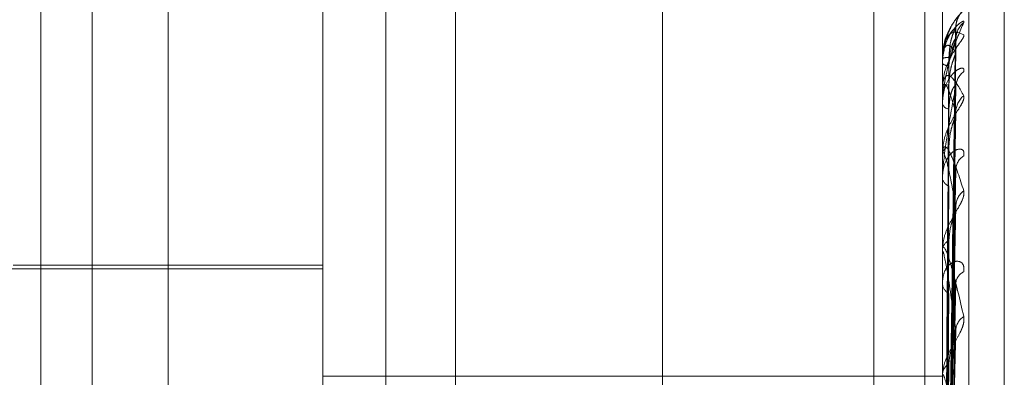
# Model space of a CAD drawing. Units: inches. Extents: x 0 to 23.4, y 0 to 16.5.
# Drawn here: x 11.9 to 11.9, y 9.9 to 9.9 of the extents above; entities that cross this region are included whole.
import ezdxf

# ---------------------------------------------------------------- set-up
doc = ezdxf.new("R2010")
doc.units = ezdxf.units.IN
doc.header["$MEASUREMENT"] = 0
doc.linetypes.add('HIDDEN', pattern=[0.07500000000000001, 0.05, -0.025])

msp = doc.modelspace()

# ---------------------------------------------------------------- linework, layer by layer
at = {"color": 7, "linetype": 'HIDDEN', "lineweight": 0}
for p, q in [((11.8831918679, 5.4910063098), (11.8831918679, 11.855580467)), ((11.8880736861, 11.8096570248), (11.8880736861, 5.536929752)), ((11.8892555043, 11.8096570248), (11.8892555043, 5.536929752)), ((11.8688282316, 11.536929752), (11.8688282316, 5.8096570248)), ((11.8700100497, 11.536929752), (11.8700100497, 5.8096570248)), ((11.8768009588, 11.536929752), (11.8768009588, 5.8096570248)), ((11.8784061414, 9.9396429743), (11.8784061414, 9.8700281963)), ((11.8753429059, 9.8693142821), (11.8753429059, 9.9389290601)), ((11.8896592981, 9.9389290601), (11.8896592981, 9.8693142821)), ((11.8902719452, 9.8694570649), (11.8902719452, 9.9390718429)), ((11.8717638078, 9.8784416451), (11.8717638078, 9.9359991865)), ((11.8910909374, 9.8765356666), (11.8910909374, 9.924722928)), ((11.8897877667, 9.9112979976), (11.8899632688, 9.9239459955)), ((11.8897878394, 9.9111621854), (11.8899634013, 9.9236984888)), ((11.8896592981, 9.9232370814), (11.8896592981, 9.9232410907)), ((11.8896613411, 9.9232337416), (11.8896613411, 9.9225448123)), ((11.8897876918, 9.911045663), (11.8899631325, 9.9233482179)), ((11.8896592981, 9.9231299669), (11.8896592981, 9.9231229453)), ((11.8896592981, 9.9225248082), (11.8896592981, 9.9225397034)), ((11.8897879154, 9.9106431262), (11.8899635402, 9.922614636)), ((11.8896613411, 9.9225126961), (11.8896613411, 9.9210492423)), ((11.8896592981, 9.922207336), (11.8896592981, 9.9221895374)), ((11.8897876087, 9.910414279), (11.8899629815, 9.9219267364)), ((11.8896592981, 9.9210188906), (11.8896592981, 9.9210441334)), ((11.8896613411, 9.920998444), (11.8896613411, 9.9188135433)), ((11.8897880013, 9.9097595364), (11.8899636972, 9.9207335681)), ((11.8896592981, 9.920502535), (11.8896592981, 9.9204746026)), ((11.8897875083, 9.909426601), (11.8899627994, 9.9197328584)), ((11.8896592981, 9.9187737564), (11.8896592981, 9.9188084345)), ((11.8896613411, 9.9187457143), (11.8896613411, 9.9124688044)), ((11.8753429059, 9.918461606), (11.8681847097, 9.918461606)), ((11.8753429059, 9.9183721286), (11.8649635215, 9.9183721286)), ((11.8896592981, 9.9180771799), (11.8896592981, 9.9180401232)), ((11.8897881071, 9.9085432499), (11.8899638912, 9.9181231723)), ((11.889787374, 9.9081181837), (11.889962556, 9.9168457249)), ((11.8753429059, 9.9158923678), (11.8896592981, 9.9158923678)), ((11.8896592981, 9.9158705506), (11.8896592981, 9.9159134106))]:
    msp.add_line(p, q, dxfattribs=at)
at = {"color": 7, "linetype": 'HIDDEN', "lineweight": 0, "flags": 128}
msp.add_lwpolyline([(11.8899701777, 9.9233927901), (11.8899735403, 9.9234489428), (11.8899825856, 9.9235032873)], dxfattribs=at)
at = {"color": 7, "linetype": 'HIDDEN', "lineweight": 0}
for centre, radius, start, end in [((11.8905049447, 9.9239605838), 0.0005347756101771, 131.094276221, 179.6750266502), ((11.8904761531, 9.9236854658), 0.0005059864532783, 129.6277169919, 179.6227639115), ((11.8897908871, 9.9229004462), 0.0003651770941739, 86.8787745428, 111.1212603235), ((11.8896638531, 9.9232375729), 4.5813747225e-06, 186.1587706844, 236.7490442008), ((11.8897956541, 9.9232946661), 0.0002192737184136, 231.5484426571, 273.95303659), ((11.8904246235, 9.9225723627), 0.000454484147361, 126.6333082353, 179.2560832499), ((11.8898150308, 9.9224580694), 0.0001758316628407, 91.3883612547, 152.3367787238), ((11.889696978, 9.9225249353), 3.76800489803e-05, 180.1932592072, 198.9545680789), ((11.8904820984, 9.9219882311), 0.000511994978353, 129.9354212741, 179.0245046897), ((11.8898286488, 9.9222532303), 0.0001809321109034, 200.6113432037, 264.3292567356), ((11.8898646262, 9.9210025828), 0.0002094899982839, 104.8968515087, 168.5599976045), ((11.8897632924, 9.9210189559), 0.0001039943388035, 180.0359695546, 191.3756309171), ((11.8903575999, 9.9206609705), 0.0003875836313667, 121.7867482289, 178.3466218717), ((11.8898851442, 9.9205091629), 0.0002284750382562, 188.7002495844, 251.0028092617), ((11.8904339676, 9.9198116258), 0.0004640296598131, 127.1967454334, 178.1582524787), ((11.889932568, 9.9187844735), 0.0002743183597574, 116.3594055089, 174.9889954363), ((11.889853296, 9.9187737941), 0.0001939979014405, 180.0111359153, 188.3223954682), ((11.8902844852, 9.9180191883), 0.0003149540898276, 114.5878341474, 176.3281392853), ((11.8899570465, 9.9180602115), 0.0002984252983391, 183.8597460516, 240.6489351374), ((11.8903696544, 9.9169359941), 0.0004001979297344, 122.7024955332, 176.5597616709), ((11.8900091227, 9.9158996832), 0.0003500938224279, 124.5112888079, 177.7528281006), ((11.8899540944, 9.9158705722), 0.0002947962873684, 180.0041902994, 186.7492392093)]:
    msp.add_arc(centre, radius, start, end, dxfattribs=at)
for points, knots in [([(11.89015343667075, 9.924363606288106), (11.89015742862457, 9.92436479506144), (11.89016193471542, 9.924366136940854), (11.89013685124238, 9.924338644181383), (11.89010706377276, 9.924308227377013), (11.8900360609063, 9.924230198834355), (11.889932447947, 9.924106978341282), (11.88979607200955, 9.923870706925348), (11.8897073515904, 9.923666095540554), (11.88969459864462, 9.923544092606598), (11.88969303210274, 9.923529106052943)], [0, 0, 0, 0, 0.1441891500980929, 0.1627597512655698, 0.3062219138944893, 0.3401196348765902, 0.5277232116577084, 0.737487530608399, 0.9677535852674308, 0.9999999999999999, 0.9999999999999999, 0.9999999999999999, 0.9999999999999999]), ([(11.88997787554313, 9.924003595681903), (11.88997892339335, 9.92402493110842), (11.88998172480187, 9.924081970983522), (11.89001009565433, 9.924162351954323), (11.89004628318577, 9.924232454005134), (11.89007324612308, 9.924271081252344), (11.89008646208375, 9.924287794510684), (11.89009195487503, 9.92429417530042), (11.89008796259274, 9.924289563769683), (11.89007053921617, 9.924270024352797), (11.89002487647744, 9.924218259027649), (11.8899285108606, 9.924096539298583), (11.8897851883117, 9.923869536596316), (11.88972388214446, 9.923653205034759), (11.88968883728875, 9.92352954197275)], [0, 0, 0, 0, 0.0431173715456331, 0.1152735093154839, 0.171498381359987, 0.2067675866552346, 0.2311865359390007, 0.2573227157660752, 0.2866814027758092, 0.3313524657016833, 0.4127295692154148, 0.5457156782343761, 0.7403144051281425, 1, 1, 1, 1]), ([(11.89015343667075, 9.92407517901912), (11.89015742880598, 9.924089238685882), (11.89016193510162, 9.924105109143978), (11.89013685070913, 9.924104261891944), (11.890107077219, 9.92409021084931), (11.890036033517, 9.92403889161244), (11.88993321954543, 9.92394214250852), (11.88979282958869, 9.92373225492192), (11.88968198962395, 9.923450584170757), (11.88966695934148, 9.923233564314426), (11.88965929813163, 9.923122945324721)], [0, 0, 0, 0, 0.1194461009556589, 0.1348299623618017, 0.2536738278674904, 0.2817546550315381, 0.4371652095452983, 0.6109336935277456, 0.8016857882114069, 1, 1, 1, 1]), ([(11.88965929813163, 9.92220733602464), (11.88965947974651, 9.922223936043718), (11.88965987198617, 9.922259787651615), (11.88966368826345, 9.922330161660579), (11.88967695945772, 9.922476715293756), (11.8897480763048, 9.922925300088766), (11.88991352465251, 9.923521959384042), (11.8900641854691, 9.923869372250579), (11.89015343667075, 9.92407517901912)], [0, 0, 0, 0, 0.0132216410975649, 0.0285552137111713, 0.054242643060637, 0.1337588501377022, 0.4868402727599742, 1, 1, 1, 1]), ([(11.88965929813163, 9.923129966918578), (11.8896594797546, 9.923147014151814), (11.88965987201172, 9.923183831622858), (11.88966368810719, 9.92325177997601), (11.88967696145377, 9.923385538832681), (11.88974218133468, 9.923724904704443), (11.88981116587257, 9.923867637488694), (11.8898662632026, 9.923981636879866)], [0, 0, 0, 0, 0.0294312324751641, 0.0635636020443601, 0.1207435465938952, 0.2977457779189531, 0.9999999999999999, 0.9999999999999999, 0.9999999999999999, 0.9999999999999999]), ([(11.88997017765088, 9.923963617001368), (11.88991432963087, 9.92391234747761), (11.88982062880886, 9.923826328375798), (11.8897190751445, 9.923557112882031), (11.88967324333134, 9.923307936768136), (11.88966431364086, 9.923216117733), (11.88966173723001, 9.923170926145298), (11.88966146267355, 9.923146388576331), (11.88966134106393, 9.923135520121685)], [0, 0, 0, 0, 0.5273188798723853, 0.8847263069767429, 0.9590362595971548, 0.980047372811243, 0.9911623590760622, 1, 1, 1, 1]), ([(11.8897886210658, 9.911300661713112), (11.88979359716578, 9.911658241422725), (11.88981847770029, 9.913446142455928), (11.88987827908011, 9.917667536356777), (11.88993466324189, 9.921530482500833), (11.88997017765088, 9.923963617001368)], [0, 0, 0, 0, 0.0846963374237657, 0.4234822757478472, 1, 1, 1, 1]), ([(11.88981077055524, 9.923265081620887), (11.88981958996422, 9.923397769179836), (11.88983159789441, 9.923578427878223), (11.88989419196752, 9.923788823017714), (11.88993276928193, 9.92388600726096), (11.88995820181932, 9.923937544779676), (11.88996198621706, 9.923945231979161), (11.88996237069939, 9.923946012973268)], [0, 0, 0, 0, 0.5019893520593961, 0.6834758561012413, 0.8665226359343311, 0.986439140129858, 0.9999999999999999, 0.9999999999999999, 0.9999999999999999, 0.9999999999999999]), ([(11.88996237069939, 9.92394601297327), (11.88996675998722, 9.923954697329432), (11.88997436550341, 9.923969745103436), (11.88997142228293, 9.923965438276655), (11.88997017765089, 9.923963617001405)], [0, 0, 0, 0, 0.5771189919144872, 1, 1, 1, 1]), ([(11.88965929813163, 9.923237081439128), (11.88965947974652, 9.923253960628605), (11.88965987198617, 9.923290415170007), (11.88966368826345, 9.923353462401447), (11.88967695945773, 9.92346982452297), (11.8897480763048, 9.923739994156369), (11.88991352465252, 9.92389670143314), (11.8900641854691, 9.92383090684216), (11.89015343667075, 9.923791930242665)], [0, 0, 0, 0, 0.0132216410979616, 0.0285552137132321, 0.0542426430595439, 0.1337588501399382, 0.4868402727623752, 1, 1, 1, 1]), ([(11.89015343667075, 9.923791930242665), (11.89015742880599, 9.923780205076621), (11.89016193510163, 9.923766969787367), (11.89013685070914, 9.923713825588855), (11.890107077219, 9.92366813615486), (11.890036033517, 9.923566236602637), (11.88993321954544, 9.923420643277192), (11.88979282958869, 9.923168310737275), (11.88968198962396, 9.922864444749788), (11.88966695934149, 9.92264934412066), (11.88965929813163, 9.922539703396158)], [0, 0, 0, 0, 0.1194461009566113, 0.1348299623620385, 0.2536738278675884, 0.2817546550341896, 0.4371652095485838, 0.6109336935278453, 0.8016857882136482, 1, 1, 1, 1]), ([(11.88997017765088, 9.923688797222292), (11.88991432963087, 9.923517946311783), (11.88982062880886, 9.923231295670455), (11.8897190751445, 9.922751795424364), (11.88967324333134, 9.922412911890191), (11.88966431364086, 9.92230537536884), (11.88966173723001, 9.922256409870613), (11.88966146267355, 9.922232272644363), (11.88966134106393, 9.922221581513995)], [0, 0, 0, 0, 0.5273188798756719, 0.8847263069768418, 0.9590362595967477, 0.9800473728110325, 0.9911623590765701, 1, 1, 1, 1]), ([(11.88978862106579, 9.91114559024807), (11.88979359716578, 9.911499460079357), (11.88981847770029, 9.913268811695138), (11.88987827908011, 9.917448709787081), (11.88993466324189, 9.921277301423235), (11.88997017765088, 9.923688797222292)], [0, 0, 0, 0, 0.0846963374234587, 0.4234822757479298, 1, 1, 1, 1]), ([(11.88981077055524, 9.92307591403087), (11.88981959184474, 9.923206338405821), (11.88983160233534, 9.92338391570096), (11.88989418639546, 9.923577208058612), (11.88993278789058, 9.923659072116815), (11.88995824962431, 9.92369726110954), (11.88996204626958, 9.923698367011076), (11.88996245593841, 9.923698486340998)], [0, 0, 0, 0, 0.5015161525969593, 0.6828315786825994, 0.8657058097545952, 0.9855092748561154, 1, 1, 1, 1]), ([(11.88996245593841, 9.923698486340998), (11.88996680211702, 9.923701918835995), (11.88997436130357, 9.923707888878262), (11.88997142550334, 9.923694491664822), (11.88997017765088, 9.923688797222326)], [0, 0, 0, 0, 0.5749532152122903, 1, 1, 1, 1]), ([(11.8899731115393, 9.923698422937601), (11.88997530648417, 9.923735760999485), (11.88997883411625, 9.923795769315344), (11.88999541782283, 9.923840421849405), (11.89000168290184, 9.923857290916189)], [0, 0, 0, 0, 0.6222147938394927, 1, 1, 1, 1]), ([(11.88968883728875, 9.92352954197275), (11.88968854429987, 9.923528682067447), (11.88965813610437, 9.923439435784463), (11.88966613647732, 9.923339854457152), (11.88967405976513, 9.923241232615311)], [0, 0, 0, 0, 0.0096351945818487, 1, 1, 1, 1]), ([(11.88997017765089, 9.923392790121015), (11.88991432963087, 9.923462954998184), (11.88982062880886, 9.92358067639036), (11.8897190751445, 9.923531475798242), (11.88967324333135, 9.92338101297864), (11.88966431364086, 9.923308230008876), (11.88966173723001, 9.923268445673418), (11.88966146267356, 9.923244394613407), (11.88966134106393, 9.923233741648751)], [0, 0, 0, 0, 0.527318879873459, 0.8847263069735992, 0.9590362595961666, 0.9800473728117065, 0.9911623590746564, 1, 1, 1, 1]), ([(11.88972499617531, 9.911291512640442), (11.88972748484691, 9.911648909487736), (11.88973992820766, 9.913435894120122), (11.88976821833182, 9.91742726405344), (11.88979470372063, 9.921060843117688), (11.88981077055522, 9.923265081620883)], [0, 0, 0, 0, 0.0895371415799125, 0.4476858070864179, 1, 1, 1, 1]), ([(11.8897886210658, 9.911067758715834), (11.88979359716578, 9.911416124441406), (11.88981847770029, 9.913157955490357), (11.88987827908011, 9.917268273025813), (11.88993466324189, 9.92102595673932), (11.88997017765089, 9.923392790121015)], [0, 0, 0, 0, 0.0846963374238584, 0.4234822757479005, 1, 1, 1, 1]), ([(11.88981077055525, 9.922633849440126), (11.88981958801536, 9.922764005022715), (11.88983159329213, 9.92294121634776), (11.88989419774206, 9.923161107305154), (11.88993274999712, 9.923270105847507), (11.8899581532193, 9.923333038047257), (11.88996192514612, 9.923346931624945), (11.88996228374839, 9.923348252506488)], [0, 0, 0, 0, 0.5024729764432063, 0.6841343274178908, 0.8673574573772302, 0.9873894910063109, 0.9999999999999999, 0.9999999999999999, 0.9999999999999999, 0.9999999999999999]), ([(11.88996228374839, 9.923348252506488), (11.88996671704491, 9.923361966372044), (11.88997436982123, 9.92338563930823), (11.88997141903148, 9.923390672630692), (11.88997017765089, 9.923392790121042)], [0, 0, 0, 0, 0.579305644710345, 1, 1, 1, 1]), ([(11.89015343667075, 9.922937072948706), (11.89015742880599, 9.922963495396937), (11.89016193510163, 9.92299332088033), (11.89013685070913, 9.923019149549672), (11.890107077219, 9.923021975272436), (11.890036033517, 9.922999210914622), (11.88993321954544, 9.922932610707289), (11.88979282958868, 9.922755784804547), (11.88968198962395, 9.922500780061783), (11.88966695934148, 9.922294620602742), (11.88965929813163, 9.92218953735615)], [0, 0, 0, 0, 0.1194461009649794, 0.1348299623660955, 0.2536738278710393, 0.2817546550358517, 0.4371652095505221, 0.6109336935272744, 0.8016857882104007, 1, 1, 1, 1]), ([(11.88972499617531, 9.911194013445515), (11.88972748484691, 9.911548546117395), (11.88973992820766, 9.913321209869526), (11.88976821833182, 9.917281419076104), (11.88979470372063, 9.920888033245234), (11.88981077055522, 9.923075914030871)], [0, 0, 0, 0, 0.0895371415803896, 0.4476858070867717, 1, 1, 1, 1]), ([(11.88965929813163, 9.922524808188438), (11.88965947974652, 9.922540908831474), (11.88965987198617, 9.922575681920488), (11.88966368826345, 9.922631559337393), (11.88967695945773, 9.922726200737173), (11.8897480763048, 9.922890784218433), (11.88991352465252, 9.922814919240809), (11.8900641854691, 9.922542307473847), (11.89015343667075, 9.92238081274458)], [0, 0, 0, 0, 0.0132216410978054, 0.0285552137104152, 0.0542426430600509, 0.1337588501422857, 0.4868402727634478, 1, 1, 1, 1]), ([(11.88997017765089, 9.92199694775195), (11.88991432963087, 9.922186011088572), (11.88982062880886, 9.922503218216892), (11.88971907514451, 9.922675810764051), (11.88967324333135, 9.922629499357043), (11.88966431364086, 9.922578383018822), (11.88966173723002, 9.92254544384515), (11.88966146267356, 9.92252274856207), (11.88966134106394, 9.922512696113307)], [0, 0, 0, 0, 0.5273188798749462, 0.884726306976189, 0.9590362595966322, 0.9800473728135591, 0.9911623590774421, 1, 1, 1, 1]), ([(11.88997017765088, 9.922578263486631), (11.88991432963087, 9.922294006186418), (11.88982062880886, 9.921817084306607), (11.8897190751445, 9.921144629696453), (11.88967324333134, 9.920728286875843), (11.88966431364086, 9.920608919518353), (11.88966173723001, 9.920557949850282), (11.88966146267355, 9.920535085348996), (11.88966134106393, 9.92052495794821)], [0, 0, 0, 0, 0.527318879874048, 0.8847263069753479, 0.9590362595965093, 0.9800473728098811, 0.9911623590749744, 1, 1, 1, 1]), ([(11.88972499617531, 9.91100136804438), (11.88972748484691, 9.91134871181384), (11.88973992820766, 9.913085431045925), (11.88976821833183, 9.91696370319718), (11.88979470372064, 9.920492920141962), (11.88981077055522, 9.922633849440118)], [0, 0, 0, 0, 0.0895371415799953, 0.4476858070868514, 0.9999999999999999, 0.9999999999999999, 0.9999999999999999, 0.9999999999999999]), ([(11.88978862106579, 9.910608149007508), (11.88979359716578, 9.910945519182762), (11.88981847770029, 9.91263237240372), (11.88987827908011, 9.916619702279105), (11.88993466324189, 9.92027556413032), (11.88997017765088, 9.922578263486631)], [0, 0, 0, 0, 0.0846963374236153, 0.4234822757470847, 1, 1, 1, 1]), ([(11.88981077055524, 9.92207318367966), (11.88981959379792, 9.92219663150839), (11.88983160694785, 9.922364709994675), (11.88989418060809, 9.92253391074155), (11.88993280721825, 9.922597502450131), (11.88995830024455, 9.922620869345353), (11.88996210983834, 9.922615254382226), (11.8899625458946, 9.92261461167858)], [0, 0, 0, 0, 0.5010177326192147, 0.6821529626446664, 0.8648454484901711, 0.9845298497365196, 1, 1, 1, 1]), ([(11.8899625458946, 9.92261461167858), (11.88996684661427, 9.92261276215865), (11.88997435690729, 9.922609532365113), (11.88997142893793, 9.922587625521162), (11.88997017765088, 9.922578263486661)], [0, 0, 0, 0, 0.5726433929688436, 1, 1, 1, 1]), ([(11.89015343667075, 9.92238081274458), (11.89015742880599, 9.922356597458243), (11.89016193510163, 9.922329263404478), (11.89013685070914, 9.922252388328747), (11.890107077219, 9.922193080762677), (11.890036033517, 9.922070983878598), (11.88993321954544, 9.92190846058558), (11.88979282958869, 9.92164827884746), (11.88968198962396, 9.921349685825682), (11.88966695934149, 9.921147295455171), (11.88965929813163, 9.921044133381937)], [0, 0, 0, 0, 0.1194461009657982, 0.1348299623702306, 0.2536738278708097, 0.281754655035115, 0.4371652095515716, 0.6109336935310049, 0.8016857882124804, 0.9999999999999999, 0.9999999999999999, 0.9999999999999999, 0.9999999999999999]), ([(11.88972499617531, 9.910712394334539), (11.88972748484691, 9.911051249096515), (11.88973992820766, 9.912745523281762), (11.88976821833182, 9.91653143948265), (11.88979470372063, 9.91998073632365), (11.88981077055522, 9.922073183679668)], [0, 0, 0, 0, 0.0895371415808389, 0.4476858070870356, 0.9999999999999999, 0.9999999999999999, 0.9999999999999999, 0.9999999999999999]), ([(11.8897886210658, 9.9104552989774), (11.88979359716578, 9.910781859873948), (11.88981847770029, 9.91241466662625), (11.88987827908013, 9.916265350211226), (11.8899346632419, 9.919781959014234), (11.88997017765089, 9.92199694775195)], [0, 0, 0, 0, 0.0846963374237729, 0.4234822757480177, 0.9999999999999999, 0.9999999999999999, 0.9999999999999999, 0.9999999999999999]), ([(11.88981077055525, 9.921205031864275), (11.88981958583539, 9.921327951883065), (11.88983158814404, 9.92149531173787), (11.88989420420141, 9.921716748022435), (11.88993272842524, 9.92183362875894), (11.88995809996407, 9.921905581480647), (11.88996185820174, 9.92192507338587), (11.88996218811551, 9.921926784466569)], [0, 0, 0, 0, 0.5030059669245653, 0.6848600123900705, 0.8682774934541303, 0.988436849228929, 0.9999999999999999, 0.9999999999999999, 0.9999999999999999, 0.9999999999999999]), ([(11.88996218811551, 9.921926784466569), (11.8899666698535, 9.921945132006295), (11.88997437460879, 9.921976674078564), (11.88997141549399, 9.921990968271759), (11.88997017765089, 9.92199694775198)], [0, 0, 0, 0, 0.5816846644949561, 0.9999999999999999, 0.9999999999999999, 0.9999999999999999, 0.9999999999999999]), ([(11.88965929813163, 9.921018890577589), (11.88965947974652, 9.921033630754998), (11.88965987198617, 9.921065465601599), (11.88966368826345, 9.921112153648512), (11.88967695945773, 9.92118165373979), (11.8897480763048, 9.921234702593042), (11.88991352465252, 9.920929007319018), (11.8900641854691, 9.920459431275612), (11.89015343667075, 9.920181255256855)], [0, 0, 0, 0, 0.013221641098089, 0.0285552137133049, 0.0542426430611203, 0.1337588501392643, 0.4868402727602613, 1, 1, 1, 1]), ([(11.88972499617531, 9.910334066238994), (11.88972748484691, 9.910658803021798), (11.88973992820766, 9.91228248729555), (11.88976821833184, 9.915907490804466), (11.88979470372064, 9.919204790534119), (11.88981077055523, 9.921205031864266)], [0, 0, 0, 0, 0.089537141580162, 0.4476858070869981, 0.9999999999999999, 0.9999999999999999, 0.9999999999999999, 0.9999999999999999]), ([(11.89015343667075, 9.920990422195558), (11.89015742880598, 9.921028252449132), (11.89016193510162, 9.921070954987137), (11.89013685070914, 9.92112252606245), (11.89010707721899, 9.921142126421618), (11.890036033517, 9.921148739706107), (11.88993321954543, 9.921114695500336), (11.88979282958869, 9.920977322230334), (11.88968198962395, 9.920758200031749), (11.88966695934148, 9.920570352109989), (11.88965929813163, 9.920474602588838)], [0, 0, 0, 0, 0.1194461009526948, 0.134829962361897, 0.253673827864706, 0.2817546550325268, 0.4371652095503138, 0.6109336935303884, 0.8016857882112562, 1, 1, 1, 1]), ([(11.88997017765089, 9.919826539274233), (11.88991432963087, 9.920127667828725), (11.88982062880886, 9.920632896001107), (11.88971907514451, 9.921021043743155), (11.88967324333135, 9.921080557563705), (11.88966431364086, 9.921052955334645), (11.88966173723001, 9.921028051830335), (11.88966146267356, 9.92100753259084), (11.88966134106394, 9.920998443979654)], [0, 0, 0, 0, 0.5273188798749359, 0.8847263069768068, 0.9590362595967488, 0.9800473728123896, 0.9911623590771491, 1, 1, 1, 1]), ([(11.88996264852941, 9.92073352031807), (11.88996689742894, 9.920726563672611), (11.88997435193726, 9.920714358542535), (11.88997143290249, 9.920684844912081), (11.88997017765088, 9.92067215337709)], [0, 0, 0, 0, 0.5699771666619129, 1, 1, 1, 1]), ([(11.88978862106579, 9.909707762518138), (11.88979359716578, 9.91001643960022), (11.88981847770029, 9.911559827155903), (11.88987827908012, 9.915210476324134), (11.88993466324189, 9.918561476017858), (11.88997017765088, 9.920672153377062)], [0, 0, 0, 0, 0.0846963374235121, 0.423482275747875, 0.9999999999999999, 0.9999999999999999, 0.9999999999999999, 0.9999999999999999]), ([(11.88972499617531, 9.909864062277041), (11.88972748484691, 9.910174992035136), (11.88973992820765, 9.911729641170059), (11.88976821833183, 9.915204431489624), (11.88979470372064, 9.918371744427608), (11.88981077055522, 9.92029313185475)], [0, 0, 0, 0, 0.0895371415797997, 0.4476858070861309, 1, 1, 1, 1]), ([(11.89015343667075, 9.920181255256855), (11.89015742880599, 9.920145425053759), (11.89016193510163, 9.9201049801594), (11.89013685070914, 9.920007152672001), (11.89010707721901, 9.91993637050383), (11.89003603351699, 9.919798489187356), (11.88993321954544, 9.919624909942065), (11.88979282958869, 9.919366282651644), (11.88968198962396, 9.919083754525362), (11.88966695934149, 9.918901389328783), (11.88965929813163, 9.918808434452927)], [0, 0, 0, 0, 0.1194461009609407, 0.134829962366673, 0.2536738278717488, 0.2817546550327003, 0.4371652095491844, 0.6109336935288875, 0.8016857882122254, 1, 1, 1, 1]), ([(11.8897886210658, 9.909485418388492), (11.88979359716578, 9.90977837169437), (11.8898184777003, 9.911243140259755), (11.88987827908013, 9.914695016156644), (11.88993466324189, 9.917843450644577), (11.88997017765089, 9.919826539274233)], [0, 0, 0, 0, 0.0846963374235361, 0.423482275748387, 1, 1, 1, 1]), ([(11.88996207381767, 9.919732915198333), (11.88996661350374, 9.919755355990853), (11.88997438038288, 9.919793749597995), (11.8899714113182, 9.919816914213216), (11.88997017765089, 9.91982653927426)], [0, 0, 0, 0, 0.5844929453151528, 0.9999999999999999, 0.9999999999999999, 0.9999999999999999, 0.9999999999999999]), ([(11.88981077055525, 9.919030270083269), (11.88981958317833, 9.91914151261461), (11.8898315818693, 9.919292973166577), (11.88989421207438, 9.919507947627881), (11.88993270213242, 9.919628495520723), (11.88995803659368, 9.919706745429027), (11.88996177850859, 9.919731000969499), (11.88996207381767, 9.919732915198333)], [0, 0, 0, 0, 0.5036444679159999, 0.6857293535564685, 0.8693796593917211, 0.9896915419120385, 1, 1, 1, 1]), ([(11.88965929813163, 9.918773756392667), (11.88965947974652, 9.918786603356034), (11.88965987198617, 9.918814349365913), (11.88966368826345, 9.918850160615184), (11.88967695945773, 9.91889200748357), (11.8897480763048, 9.918831604385092), (11.88991352465251, 9.918307127438279), (11.89006418546909, 9.917657558820133), (11.89015343667074, 9.917272755517995)], [0, 0, 0, 0, 0.01322164109691, 0.0285552137115612, 0.0542426430611378, 0.1337588501408984, 0.4868402727593238, 1, 1, 1, 1]), ([(11.88972499617532, 9.909313725250177), (11.88972748484691, 9.909604118212899), (11.88973992820766, 9.911056083348198), (11.88976821833184, 9.914296801143108), (11.88979470372064, 9.917243010654364), (11.88981077055522, 9.919030270083251)], [0, 0, 0, 0, 0.0895371415802987, 0.447685807087, 1, 1, 1, 1]), ([(11.88997017765089, 9.916960008905193), (11.88991432963086, 9.917362319107015), (11.88982062880885, 9.91803730806095), (11.88971907514451, 9.918626982327169), (11.88967324333135, 9.918790170390746), (11.88966431364086, 9.918787079887316), (11.88966173723002, 9.9187711121299), (11.88966146267356, 9.918753510552776), (11.88966134106394, 9.918745714265258)], [0, 0, 0, 0, 0.5273188798756411, 0.8847263069772191, 0.9590362595969789, 0.980047372811165, 0.9911623590775557, 1, 1, 1, 1]), ([(11.89015343667075, 9.918305583789834), (11.89015742880599, 9.918353454564832), (11.89016193510164, 9.91840749077647), (11.89013685070913, 9.91848294034471), (11.89010707721901, 9.918518606932253), (11.89003603351699, 9.918554358837673), (11.88993321954545, 9.918554101079792), (11.88979282958869, 9.918461145470404), (11.88968198962396, 9.918285825463204), (11.88966695934148, 9.918123078392043), (11.88965929813163, 9.918040123233501)], [0, 0, 0, 0, 0.1194461009660776, 0.1348299623636469, 0.2536738278717034, 0.2817546550312658, 0.4371652095557608, 0.6109336935319735, 0.801685788215777, 1, 1, 1, 1]), ([(11.88978862106579, 9.908476973093626), (11.88979359716578, 9.908745800688537), (11.88981847770029, 9.910089940531423), (11.88987827908012, 9.913271965019895), (11.88993466324189, 9.916196988696244), (11.88997017765089, 9.918039358679259)], [0, 0, 0, 0, 0.0846963374236409, 0.4234822757477675, 1, 1, 1, 1]), ([(11.88996277659112, 9.918123099914501), (11.88996696090243, 9.918111428669375), (11.88997434580587, 9.91809083005422), (11.88997143791915, 9.918054921377944), (11.88997017765089, 9.91803935867929)], [0, 0, 0, 0, 0.5666033875581109, 1, 1, 1, 1]), ([(11.88972499617531, 9.908679678203871), (11.88972748484691, 9.908951445146512), (11.88973992820765, 9.910310280160758), (11.88976821833183, 9.913348356623422), (11.88979470372064, 9.916119210716445), (11.88981077055523, 9.917800094266957)], [0, 0, 0, 0, 0.0895371415802688, 0.4476858070863076, 1, 1, 1, 1]), ([(11.89015343667074, 9.917272755517995), (11.89015742880598, 9.917226605395035), (11.89016193510162, 9.917174511443937), (11.89013685070913, 9.917059267285154), (11.890107077219, 9.916979568766834), (11.890036033517, 9.916830886408048), (11.88993321954544, 9.916652524816614), (11.88979282958869, 9.916404799438038), (11.88968198962396, 9.916148547509843), (11.88966695934149, 9.91599279864055), (11.88965929813163, 9.915913410593483)], [0, 0, 0, 0, 0.119446100960903, 0.1348299623678003, 0.2536738278691063, 0.2817546550331195, 0.4371652095505199, 0.6109336935326583, 0.8016857882158074, 0.9999999999999999, 0.9999999999999999, 0.9999999999999999, 0.9999999999999999]), ([(11.8897886210658, 9.908193170960596), (11.88979359716578, 9.908441928580046), (11.88981847770029, 9.90968571840614), (11.88987827908013, 9.912614026826267), (11.88993466324189, 9.915280494373558), (11.88997017765089, 9.916960008905193)], [0, 0, 0, 0, 0.0846963374237266, 0.4234822757481994, 1, 1, 1, 1]), ([(11.88981077055525, 9.916188165654155), (11.88981957957898, 9.916283711164409), (11.88983157336932, 9.916413799679532), (11.88989422273938, 9.916614536929579), (11.88993266651523, 9.916734408710248), (11.8899579533574, 9.91681595368819), (11.88996167377435, 9.91684391226681), (11.88996192282012, 9.91684578382202)], [0, 0, 0, 0, 0.5044904736597653, 0.6868812196244287, 0.8708400153204183, 0.9913539938666093, 1, 1, 1, 1]), ([(11.88996192282012, 9.91684578382202), (11.88996653914592, 9.916871680108684), (11.88997438809616, 9.916915710507434), (11.88997140588683, 9.916947086546465), (11.88997017765089, 9.916960008905214)], [0, 0, 0, 0, 0.588145631205225, 1, 1, 1, 1]), ([(11.88972499617531, 9.907977222859738), (11.88972748484691, 9.908222776444095), (11.88973992820766, 9.9094505446379), (11.88976821833184, 9.912189848734075), (11.88979470372064, 9.914678484338925), (11.88981077055523, 9.916188165654136)], [0, 0, 0, 0, 0.0895371415801797, 0.447685807086398, 1, 1, 1, 1]), ([(11.88965929813163, 9.915870550632762), (11.88965947974652, 9.915881040059356), (11.88965987198617, 9.915903694419425), (11.88966368826345, 9.915927334559203), (11.88967695945773, 9.915940015749852), (11.8897480763048, 9.91576834382498), (11.88991352465252, 9.915044041168779), (11.8900641854691, 9.914237957078162), (11.89015343667075, 9.913760434286571)], [0, 0, 0, 0, 0.0132216410971636, 0.0285552137134249, 0.0542426430625605, 0.1337588501424114, 0.4868402727623501, 1, 1, 1, 1])]:
    msp.add_open_spline(points, degree=3, knots=knots, dxfattribs=at)

doc.saveas('drawing.dxf')
